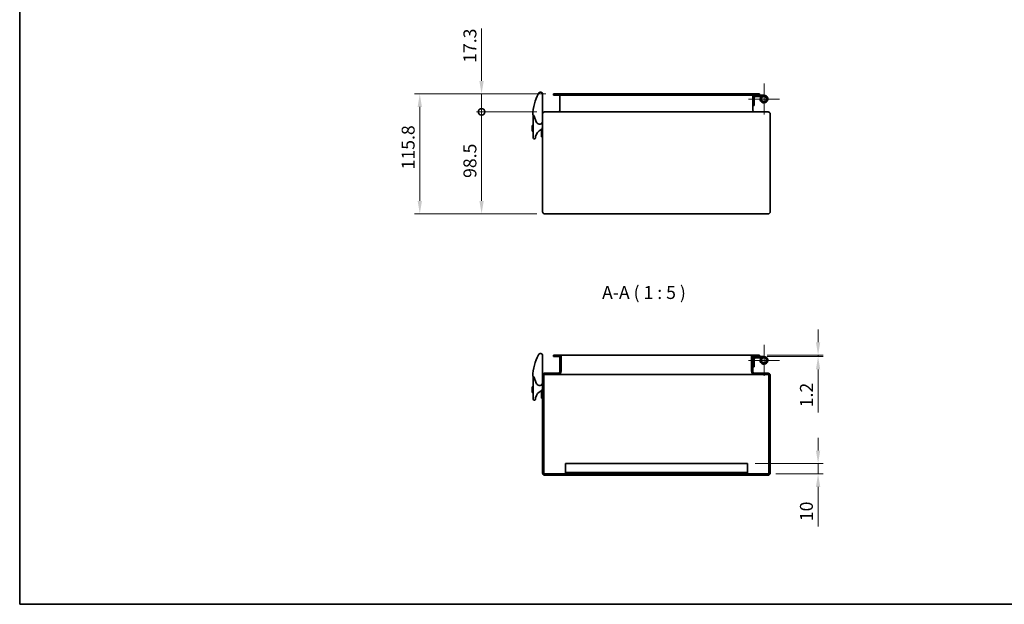
# Model space of a CAD drawing. Units: millimetres. Extents: x 72 to 6038, y 40 to 1445.
# Drawn here: x 4083 to 5034, y 40 to 605 of the extents above; entities that cross this region are included whole.
import ezdxf

# ---------------------------------------------------------------- set-up
doc = ezdxf.new("R2010")
doc.units = ezdxf.units.MM
doc.header["$LTSCALE"] = 5
doc.layers.get('Defpoints').update_dxf_attribs({"lineweight": 25})
for name, color, linetype, lineweight in [('Border (ISO)', 7, 'Continuous', 35), ('Dimension (ISO)', 7, 'Continuous', 18), ('Dimension (ISO) @ 1', 7, 'Continuous', 18), ('Symbol (ISO)', 7, 'Continuous', 18), ('Visible (ISO)', 7, 'Continuous', 35)]:
    doc.layers.add(name, color=color, linetype=linetype, lineweight=lineweight)
doc.layers.add('Center Mark (ISO)', color=7, linetype='Continuous', lineweight=18, true_color=0x80ffff)
doc.layers.add('Hatch (ISO)', color=1, linetype='Continuous', lineweight=18, true_color=0xff0000)
doc.styles.add('Note Text (TK)', font='txt')
doc.dimstyles.new('Default - Method 1b (TK)', dxfattribs={"dimscale": 5, "dimtxt": 2.5, "dimasz": 2.5, "dimexe": 1, "dimexo": 1.5, "dimgap": 1, "dimtad": 1, "dimtoh": 1, "dimrnd": 1e-08, "dimdsep": 46, "dimtxsty": 'Note Text (TK)', "dimcen": 0.09, "dimdle": 5, "dimclrd": 100, "dimclre": 100, "dimclrt": 7, "dimadec": 1, "dimazin": 1, "dimtfac": 1, "dimtmove": 0, "dimatfit": 3, "dimfxl": 0, "dimtolj": 1, "dimlwd": -1, "dimlwe": -1, "dimarcsym": 0})

# ---------------------------------------------------------------- blocks, each defined once
blk = doc.blocks.new('図面枠 tk図枠')
at = {"layer": 'Border (ISO)'}
for p, q in [((14.5, 289), (14.5, 8)), ((14.5, 8), (405.5, 8))]:
    blk.add_line(p, q, dxfattribs=at)
blk = doc.blocks.new('_DotSmall')
at = {"color": 0, "linetype": 'ByBlock', "const_width": 0.5}
blk.add_lwpolyline([(-0.0625, 0, 1), (0.0625, 0, 1)], format="xyb", close=True, dxfattribs=at)
blk = doc.blocks.new('*D88')
at = {"layer": 'Defpoints', "color": 0, "transparency": 16777216}
for p in [(4528.9, 532.88), (4598.38, 532.88), (4589.88, 515.58)]:
    blk.add_point(p, dxfattribs=at)
at = {"layer": 'Dimension (ISO)', "color": 100, "transparency": 16777216}
for p, q in [((4528.9, 545.38), (4528.9, 596.01)), ((4590.88, 532.88), (4523.9, 532.88)), ((4528.9, 515.58), (4528.9, 532.88)), ((4582.38, 515.58), (4523.9, 515.58)), ((4528.9, 515.58), (4528.9, 503.08))]:
    blk.add_line(p, q, dxfattribs=at)
blk.add_solid([(4526.82, 545.38), (4530.99, 545.38), (4528.9, 532.88)], dxfattribs=at)
at = {"layer": 'Dimension (ISO)', "color": 100, "transparency": 16777216, "xscale": 12.5, "yscale": 12.5, "zscale": 12.5, "rotation": 90}
blk.add_blockref('_DotSmall', (4528.9, 515.58), dxfattribs=at)
at = {"layer": 'Dimension (ISO)', "color": 7, "transparency": 16777216, "insert": (4517.65, 562.88), "char_height": 12.5, "attachment_point": 4, "rotation": 90, "style": 'Note Text (TK)'}
blk.add_mtext('\\A1;17.3', dxfattribs=at)
blk = doc.blocks.new('*D87')
at = {"layer": 'Defpoints', "color": 0, "transparency": 16777216}
for p in [(4528.9, 515.58), (4589.88, 515.58), (4589.88, 417.08)]:
    blk.add_point(p, dxfattribs=at)
at = {"layer": 'Dimension (ISO)', "color": 100, "transparency": 16777216}
for p, q in [((4582.38, 515.58), (4523.9, 515.58)), ((4528.9, 429.58), (4528.9, 515.58)), ((4582.38, 417.08), (4523.9, 417.08))]:
    blk.add_line(p, q, dxfattribs=at)
blk.add_solid([(4526.82, 429.58), (4530.99, 429.58), (4528.9, 417.08)], dxfattribs=at)
at = {"layer": 'Dimension (ISO)', "color": 100, "transparency": 16777216, "xscale": 12.5, "yscale": 12.5, "zscale": 12.5, "rotation": 90}
blk.add_blockref('_DotSmall', (4528.9, 515.58), dxfattribs=at)
at = {"layer": 'Dimension (ISO)', "color": 7, "transparency": 16777216, "insert": (4517.65, 451.76), "char_height": 12.5, "attachment_point": 4, "rotation": 90, "style": 'Note Text (TK)'}
blk.add_mtext('\\A1;98.5', dxfattribs=at)
blk = doc.blocks.new('*D86')
at = {"layer": 'Defpoints', "color": 0, "transparency": 16777216}
for p in [(4598.38, 532.88), (4469.2, 417.08), (4589.88, 417.08)]:
    blk.add_point(p, dxfattribs=at)
at = {"layer": 'Dimension (ISO)', "color": 100, "transparency": 16777216}
for p, q in [((4590.88, 532.88), (4464.2, 532.88)), ((4469.2, 520.38), (4469.2, 429.58)), ((4582.38, 417.08), (4464.2, 417.08))]:
    blk.add_line(p, q, dxfattribs=at)
for points in [[(4467.12, 520.38), (4471.29, 520.38), (4469.2, 532.88)], [(4467.12, 429.58), (4471.29, 429.58), (4469.2, 417.08)]]:
    blk.add_solid(points, dxfattribs=at)
at = {"layer": 'Dimension (ISO)', "color": 7, "transparency": 16777216, "insert": (4457.95, 460.01), "char_height": 12.5, "attachment_point": 4, "rotation": 90, "style": 'Note Text (TK)'}
blk.add_mtext('\\A1;115.8', dxfattribs=at)
blk = doc.blocks.new('*D84')
at = {"layer": 'Defpoints', "color": 0, "transparency": 16777216}
for p in [(4785.88, 175.9), (4805.88, 165.9), (4854.15, 165.9)]:
    blk.add_point(p, dxfattribs=at)
at = {"layer": 'Dimension (ISO)', "color": 100, "transparency": 16777216}
for p, q in [((4854.15, 188.4), (4854.15, 200.9)), ((4793.38, 175.9), (4859.15, 175.9)), ((4854.15, 175.9), (4854.15, 165.9)), ((4813.38, 165.9), (4859.15, 165.9)), ((4854.15, 153.4), (4854.15, 115.27))]:
    blk.add_line(p, q, dxfattribs=at)
for points in [[(4852.07, 188.4), (4856.23, 188.4), (4854.15, 175.9)], [(4852.07, 153.4), (4856.23, 153.4), (4854.15, 165.9)]]:
    blk.add_solid(points, dxfattribs=at)
at = {"layer": 'Dimension (ISO)', "color": 7, "transparency": 16777216, "insert": (4842.9, 120.27), "char_height": 12.5, "attachment_point": 4, "rotation": 90, "style": 'Note Text (TK)'}
blk.add_mtext('\\A1;10', dxfattribs=at)
blk = doc.blocks.new('*D83')
at = {"layer": 'Defpoints', "color": 0, "transparency": 16777216}
for p in [(4797.38, 280.5), (4797.38, 279.3), (4854.15, 280.5)]:
    blk.add_point(p, dxfattribs=at)
at = {"layer": 'Dimension (ISO)', "color": 100, "transparency": 16777216}
for p, q in [((4854.15, 293), (4854.15, 305.5)), ((4804.88, 280.5), (4859.15, 280.5)), ((4804.88, 279.3), (4859.15, 279.3)), ((4854.15, 280.5), (4854.15, 279.3)), ((4854.15, 266.8), (4854.15, 225.26))]:
    blk.add_line(p, q, dxfattribs=at)
for points in [[(4852.07, 293), (4856.23, 293), (4854.15, 280.5)], [(4852.07, 266.8), (4856.23, 266.8), (4854.15, 279.3)]]:
    blk.add_solid(points, dxfattribs=at)
at = {"layer": 'Dimension (ISO)', "color": 7, "transparency": 16777216, "insert": (4842.9, 230.26), "char_height": 12.5, "attachment_point": 4, "rotation": 90, "style": 'Note Text (TK)'}
blk.add_mtext('\\A1;1.2', dxfattribs=at)

msp = doc.modelspace()

# ---------------------------------------------------------------- hatches: boundary and pattern name
at = {"layer": 'Hatch (ISO)'}
h = msp.add_hatch(dxfattribs=at)
h.set_pattern_fill('ANSI31', color=256, scale=127, style=0)
h.set_pattern_definition([(45, (4010, 1e-06), (-11.22532, 11.22532), [])])
edge = h.paths.add_edge_path()
edge.add_ellipse((4589.885, 166.699), major_axis=(-2, 0), ratio=1, start_angle=0, end_angle=90)
edge.add_line((4589.885, 164.699), (4805.885, 164.699))
edge.add_ellipse((4805.885, 166.699), major_axis=(0, -2), ratio=1, start_angle=0, end_angle=90)
edge.add_line((4807.885, 166.699), (4807.885, 261.199))
edge.add_ellipse((4805.885, 261.199), major_axis=(2, 0), ratio=1, start_angle=0, end_angle=90)
edge.add_line((4805.885, 263.199), (4793.085, 263.199))
edge.add_ellipse((4793.085, 265.199), major_axis=(0, -2), ratio=1, start_angle=270, end_angle=360, ccw=False)
edge.add_line((4791.085, 265.199), (4791.085, 279.299))
edge.add_line((4791.085, 279.299), (4797.385, 279.299))
edge.add_line((4797.385, 279.299), (4797.385, 280.499))
edge.add_line((4797.385, 280.499), (4791.085, 280.499))
edge.add_ellipse((4791.085, 279.299), major_axis=(0, 1.2), ratio=1, start_angle=0, end_angle=90)
edge.add_line((4789.885, 279.299), (4789.885, 265.199))
edge.add_ellipse((4793.085, 265.199), major_axis=(-3.2, 0), ratio=1, start_angle=0, end_angle=90)
edge.add_line((4793.085, 261.999), (4805.885, 261.999))
edge.add_ellipse((4805.885, 261.199), major_axis=(0, 0.8), ratio=1, start_angle=270, end_angle=360, ccw=False)
edge.add_line((4806.685, 261.199), (4806.685, 166.699))
edge.add_ellipse((4805.885, 166.699), major_axis=(0.8, 0), ratio=1, start_angle=270, end_angle=360, ccw=False)
edge.add_line((4805.885, 165.899), (4589.885, 165.899))
edge.add_ellipse((4589.885, 166.699), major_axis=(0, -0.8), ratio=1, start_angle=270, end_angle=360, ccw=False)
edge.add_line((4589.085, 166.699), (4589.085, 261.199))
edge.add_ellipse((4589.885, 261.199), major_axis=(-0.8, 0), ratio=1, start_angle=270, end_angle=360, ccw=False)
edge.add_line((4589.885, 261.999), (4602.685, 261.999))
edge.add_ellipse((4602.685, 265.199), major_axis=(0, -3.2), ratio=1, start_angle=0, end_angle=90)
edge.add_line((4605.885, 265.199), (4605.885, 279.299))
edge.add_ellipse((4604.685, 279.299), major_axis=(1.2, 0), ratio=1, start_angle=0, end_angle=90)
edge.add_line((4604.685, 280.499), (4598.385, 280.499))
edge.add_line((4598.385, 280.499), (4598.385, 279.299))
edge.add_line((4598.385, 279.299), (4604.685, 279.299))
edge.add_line((4604.685, 279.299), (4604.685, 265.199))
edge.add_ellipse((4602.685, 265.199), major_axis=(2, 0), ratio=1, start_angle=270, end_angle=360, ccw=False)
edge.add_line((4602.685, 263.199), (4589.885, 263.199))
edge.add_ellipse((4589.885, 261.199), major_axis=(0, 2), ratio=1, start_angle=0, end_angle=90)
edge.add_line((4587.885, 261.199), (4587.885, 166.699))

# ---------------------------------------------------------------- linework, layer by layer
at = {"layer": 'Center Mark (ISO)', "linetype": 'Continuous'}
for p, q in [((4801.885, 527.983), (4801.885, 542.983)), ((4801.885, 527.983), (4786.885, 527.983)), ((4801.885, 527.983), (4816.885, 527.983)), ((4801.885, 527.983), (4801.885, 512.983)), ((4801.885, 275.599), (4801.885, 290.599)), ((4801.885, 275.599), (4786.885, 275.599)), ((4801.885, 275.599), (4816.885, 275.599)), ((4801.885, 275.599), (4801.885, 260.599))]:
    msp.add_line(p, q, dxfattribs=at)
at = {"layer": 'Visible (ISO)'}
for p, q in [((4587.885, 513.583), (4587.885, 532.583)), ((4598.385, 532.883), (4604.385, 532.883)), ((4598.385, 532.883), (4598.385, 531.683)), ((4604.385, 531.683), (4598.385, 531.683)), ((4604.385, 532.883), (4791.385, 532.883)), ((4791.385, 531.683), (4604.385, 531.683)), ((4604.685, 517.583), (4604.685, 531.683)), ((4791.085, 517.583), (4791.085, 531.683)), ((4791.385, 532.883), (4797.385, 532.883)), ((4797.385, 531.683), (4791.385, 531.683)), ((4792.285, 521.683), (4792.285, 529.183)), ((4793.585, 530.483), (4801.885, 530.483)), ((4797.385, 531.683), (4797.385, 532.883)), ((4801.885, 531.683), (4797.385, 531.683)), ((4800.027, 529.656), (4799.135, 530.459)), ((4587.985, 515.583), (4587.885, 515.583)), ((4587.985, 515.583), (4587.985, 514.583)), ((4587.985, 514.208), (4587.985, 514.583)), ((4805.885, 515.583), (4589.885, 515.583)), ((4791.085, 521.683), (4792.285, 521.683)), ((4578.885, 512.449), (4578.885, 490.583)), ((4579.303, 511.978), (4582.128, 505.399)), ((4587.885, 513.583), (4587.885, 419.083)), ((4807.885, 419.083), (4807.885, 513.583)), ((4578.885, 502.429), (4577.885, 502.429)), ((4577.885, 502.429), (4577.885, 497.033)), ((4578.885, 497.033), (4577.885, 497.033)), ((4586.785, 498.797), (4586.785, 493.583)), ((4579.885, 489.583), (4580.385, 489.583)), ((4580.885, 490.083), (4580.885, 491.282)), ((4586.785, 491.583), (4586.785, 493.583)), ((4586.785, 491.583), (4587.885, 491.583)), ((4589.885, 417.083), (4805.885, 417.083)), ((4587.885, 261.199), (4587.885, 280.199)), ((4604.685, 280.499), (4598.385, 280.499)), ((4598.385, 280.499), (4598.385, 279.299)), ((4598.385, 279.299), (4604.685, 279.299)), ((4791.085, 280.499), (4604.685, 280.499)), ((4604.685, 279.299), (4604.685, 265.199)), ((4605.885, 265.199), (4605.885, 279.299)), ((4789.885, 279.299), (4789.885, 265.199)), ((4797.385, 280.499), (4791.085, 280.499)), ((4791.085, 265.199), (4791.085, 279.299)), ((4791.085, 279.299), (4797.385, 279.299)), ((4792.285, 269.299), (4792.285, 276.799)), ((4793.585, 278.099), (4801.885, 278.099)), ((4797.385, 279.299), (4797.385, 280.499)), ((4801.885, 279.299), (4797.385, 279.299)), ((4800.027, 277.271), (4799.135, 278.074)), ((4791.085, 269.299), (4792.285, 269.299)), ((4578.885, 260.065), (4578.885, 238.199)), ((4579.303, 259.593), (4582.128, 253.015)), ((4587.985, 263.199), (4587.885, 263.199)), ((4587.885, 261.199), (4587.885, 166.699)), ((4587.985, 263.199), (4587.985, 262.199)), ((4587.985, 261.823), (4587.985, 262.199)), ((4589.085, 166.699), (4589.085, 261.199)), ((4602.685, 263.199), (4589.885, 263.199)), ((4589.885, 261.999), (4602.685, 261.999)), ((4793.085, 261.999), (4602.685, 261.999)), ((4805.885, 263.199), (4793.085, 263.199)), ((4793.085, 261.999), (4805.885, 261.999)), ((4806.685, 261.199), (4806.685, 166.699)), ((4807.885, 166.699), (4807.885, 261.199)), ((4578.885, 250.044), (4577.885, 250.044)), ((4577.885, 250.044), (4577.885, 244.649)), ((4578.885, 244.649), (4577.885, 244.649)), ((4580.885, 237.699), (4580.885, 238.898)), ((4586.785, 246.412), (4586.785, 241.199)), ((4586.785, 239.199), (4586.785, 241.199)), ((4586.785, 239.199), (4587.885, 239.199)), ((4579.885, 237.199), (4580.385, 237.199)), ((4609.885, 175.899), (4785.885, 175.899)), ((4609.885, 175.899), (4609.885, 174.399)), ((4609.885, 167.399), (4609.885, 174.399)), ((4785.885, 174.399), (4785.885, 175.899)), ((4785.885, 174.399), (4785.885, 167.399)), ((4805.885, 165.899), (4589.885, 165.899)), ((4589.885, 164.699), (4805.885, 164.699)), ((4609.885, 167.399), (4785.885, 167.399)), ((4609.885, 165.899), (4609.885, 167.399)), ((4785.885, 167.399), (4785.885, 165.899))]:
    msp.add_line(p, q, dxfattribs=at)
for centre, radius, start, end in [((4623.848, 511.33), 45.481, 151.179913, 178.421195), ((4585.885, 532.583), 2, 0, 160.378042), ((4793.585, 529.183), 2.5, 90, 180), ((4793.585, 529.183), 1.3, 90, 180), ((4801.885, 527.983), 3.7, 138, 90), ((4801.885, 527.983), 2.5, 138, 90), ((4589.885, 513.583), 2, 90, 180), ((4602.685, 517.583), 2, 270, 0), ((4793.085, 517.583), 2, 180, 270), ((4805.885, 513.583), 2, 0, 90), ((4578.385, 511.583), 1, 23.237398, 89.999928), ((4584.885, 506.583), 3, 203.237388, 0), ((4592.487, 488.176), 12.093, 119.73452, 162.076956), ((4585.885, 500.583), 2, 287.61239, 0), ((4579.885, 490.583), 1, 180, 270), ((4580.385, 490.083), 0.5, 270, 0), ((4582.885, 491.282), 2, 162.076978, 179.999989), ((4589.885, 419.083), 2, 180, 270), ((4805.885, 419.083), 2, 270, 0), ((4623.848, 258.945), 45.481, 151.179913, 178.421195), ((4585.885, 280.199), 2, 0, 160.378042), ((4604.685, 279.299), 1.2, 0, 90), ((4791.085, 279.299), 1.2, 90, 180), ((4793.585, 276.799), 2.5, 90, 180), ((4793.585, 276.799), 1.3, 90, 180), ((4801.885, 275.599), 3.7, 138, 90), ((4801.885, 275.599), 2.5, 138, 90), ((4578.385, 259.199), 1, 23.237398, 89.999928), ((4589.885, 261.199), 2, 90, 180), ((4589.885, 261.199), 0.8, 90, 180), ((4602.685, 265.199), 3.2, 270, 0), ((4602.685, 265.199), 2, 270, 0), ((4793.085, 265.199), 3.2, 180, 270), ((4793.085, 265.199), 2, 180, 270), ((4805.885, 261.199), 2, 0, 90), ((4805.885, 261.199), 0.8, 0, 90), ((4584.885, 254.199), 3, 203.237388, 0), ((4585.885, 248.199), 2, 287.61239, 0), ((4579.885, 238.199), 1, 180, 270), ((4582.885, 238.898), 2, 162.076978, 179.999989), ((4592.487, 235.792), 12.093, 119.73452, 162.076956), ((4580.385, 237.699), 0.5, 270, 0), ((4589.885, 166.699), 2, 180, 270), ((4589.885, 166.699), 0.8, 180, 270), ((4805.885, 166.699), 2, 270, 0), ((4805.885, 166.699), 0.8, 270, 0)]:
    msp.add_arc(centre, radius, start, end, dxfattribs=at)

# ---------------------------------------------------------------- block references
at = {"xscale": 5, "yscale": 5, "zscale": 5}
msp.add_blockref('図面枠 tk図枠', (4010, 0), dxfattribs=at)

# ---------------------------------------------------------------- texts
at = {"layer": 'Symbol (ISO)', "color": 7, "insert": (4645.391, 330.949), "char_height": 12.5, "attachment_point": 7, "style": 'Note Text (TK)'}
msp.add_mtext('A-A ( 1 : 5 )', dxfattribs=at)

# ---------------------------------------------------------------- dimensions: what is measured, and where the dimension line sits
at = {"layer": 'Dimension (ISO) @ 1', "color": 100, "true_color": 0x00ff3f}
for base, p1, p2, override, picture, middle in [((4528.903, 532.883), (4589.885, 515.583), (4598.385, 532.883), {"dimscale": 1, "dimtxt": 12.5, "dimasz": 12.5, "dimexe": 5, "dimexo": 7.5, "dimgap": 5, "dimtoh": 0, "dimdec": 2, "dimblk1": 'DotSmall', "dimsah": 1, "dimcen": 0.45, "dimdle": 0, "dimtp": 0, "dimtm": 0, "dimtdec": 2, "dimtix": 0, "dimtofl": 1, "dimtmove": 0, "dimatfit": 1}, '*D88', (4528.903, 576.946)), ((4469.204, 417.083), (4598.385, 532.883), (4589.885, 417.083), {"dimscale": 1, "dimtxt": 12.5, "dimasz": 12.5, "dimexe": 5, "dimexo": 7.5, "dimgap": 5, "dimtoh": 0, "dimdec": 2, "dimcen": 0.45, "dimtp": 0, "dimtm": 0, "dimtdec": 2, "dimtix": 0, "dimtofl": 0, "dimtmove": 0, "dimatfit": 1}, '*D86', (4469.204, 478.658)), ((4528.903, 515.583), (4589.885, 417.083), (4589.885, 515.583), {"dimscale": 1, "dimtxt": 12.5, "dimasz": 12.5, "dimexe": 5, "dimexo": 7.5, "dimgap": 5, "dimtoh": 0, "dimdec": 2, "dimblk2": 'DotSmall', "dimsah": 1, "dimcen": 0.45, "dimdle": 0, "dimtp": 0, "dimtm": 0, "dimtdec": 2, "dimtix": 0, "dimtofl": 0, "dimtmove": 0, "dimatfit": 1}, '*D87', (4528.903, 466.283)), ((4854.149, 280.499), (4797.385, 279.299), (4797.385, 280.499), {"dimscale": 1, "dimtxt": 12.5, "dimasz": 12.5, "dimexe": 5, "dimexo": 7.5, "dimgap": 5, "dimtoh": 0, "dimdec": 2, "dimcen": 0.45, "dimtp": 0, "dimtm": 0, "dimtdec": 2, "dimtix": 0, "dimtofl": 1, "dimtmove": 0, "dimatfit": 1}, '*D83', (4854.149, 239.781)), ((4854.149, 165.899), (4785.885, 175.899), (4805.885, 165.899), {"dimscale": 1, "dimtxt": 12.5, "dimasz": 12.5, "dimexe": 5, "dimexo": 7.5, "dimgap": 5, "dimtoh": 0, "dimdec": 2, "dimcen": 0.45, "dimtp": 0, "dimtm": 0, "dimtdec": 2, "dimtix": 0, "dimtofl": 1, "dimtmove": 0, "dimatfit": 1}, '*D84', (4854.149, 128.086))]:
    dim = msp.add_linear_dim(base=base, p1=p1, p2=p2, angle=90, dimstyle='Default - Method 1b (TK)', override=override, dxfattribs=at)
    dim.commit()
    dim.dimension.update_dxf_attribs({"geometry": picture, "text_midpoint": middle, "dimtype": 160})

doc.saveas('drawing.dxf')
